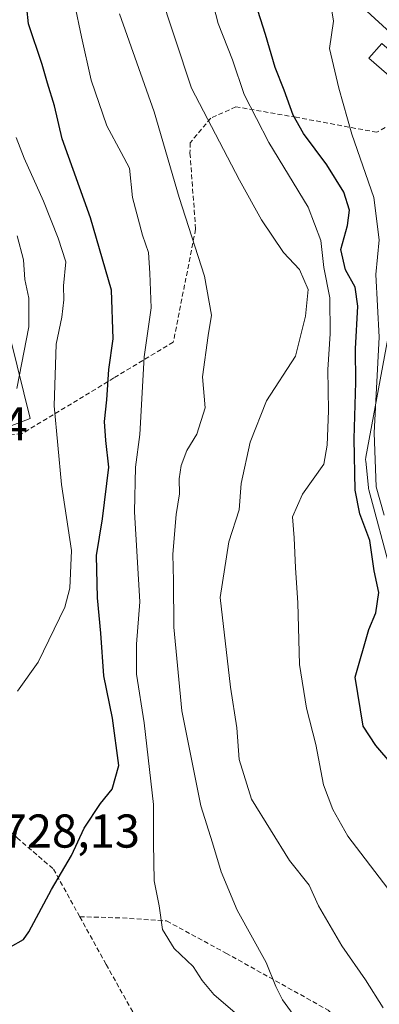
# Model space of a CAD drawing. Units: metres. Extents: x 590363 to 593804, y 4731336 to 4733695.
# Drawn here: x 592981 to 593057, y 4733034 to 4733242 of the extents above; entities that cross this region are included whole.
import ezdxf
from ezdxf.enums import TextEntityAlignment as Align

# ---------------------------------------------------------------- set-up
doc = ezdxf.new("R2010")
doc.units = ezdxf.units.M
doc.header["$MEASUREMENT"] = 0
doc.linetypes.add('TRAZOSX2', pattern=[1.5, 1, -0.5])
for name, color, linetype, lineweight in [('Conducción de agua lineal', 5, 'TRAZOSX2', 0), ('Corriente natural lineal', 142, 'Continuous', 13), ('Curva de nivel maestra', 36, 'Continuous', 30), ('Curva de nivel normal', 36, 'Continuous', 0), ('Edificación', 1, 'Continuous', 13), ('Edificación Cxs', 1, 'Continuous', 13), ('Matorral', 135, 'Continuous', 0), ('Matorral CxS', 135, 'Continuous', 0), ('Núcleo urbano', 19, 'Continuous', 0), ('Núcleo urbano CxS', 19, 'Continuous', 0), ('Pastizal CxS', 92, 'Continuous', 0), ('Rótulo de punto de cota en terreno', 19, 'Continuous', 0), ('Senda', 19, 'TRAZOSX2', 0)]:
    doc.layers.add(name, color=color, linetype=linetype, lineweight=lineweight)
doc.styles.add('Arial', font='txt', dxfattribs={"height": 0.2})

# ---------------------------------------------------------------- blocks, each defined once
blk = doc.blocks.new('*U160')
at = {"layer": 'Matorral CxS', "color": 135, "linetype": 'Continuous', "lineweight": 0}
for points in [[(593060.65, 4733185.49, 692.44), (593054.05, 4733149.79, 697.09), (593054, 4733149.26, 697.27), (593054.02, 4733148.95, 697.32), (593054.6, 4733143.37, 696.2), (593054.63, 4733143.16, 696.2), (593054.68, 4733142.9, 696.18), (593059.28, 4733125.89, 696.99)], [(592961.76, 4733149.7, 738.1), (592983.26, 4733157.97, 733.83), (592974.99, 4733191.05, 739.49)]]:
    blk.add_polyline3d(points, dxfattribs=at)

msp = doc.modelspace()

# ---------------------------------------------------------------- linework, layer by layer
at = {"layer": 'Conducción de agua lineal', "color": 5, "linetype": 'TRAZOSX2', "lineweight": 0}
for points in [[(593449.72, 4732951.16, 604.27), (593440.85, 4732962.93, 607.34), (593424.7, 4732985.32, 616.42), (593407.63, 4732996.09, 616.35), (593393.07, 4733005.26, 617.34), (593365.03, 4733020.14, 624.04), (593339.32, 4733034.76, 627.19), (593324.44, 4733047.18, 630.2), (593308.76, 4733062.07, 634.23), (593291.28, 4733082, 636.14), (593270.28, 4733101.14, 639.07), (593258.86, 4733110.84, 644), (593234.6, 4733130.24, 651.42), (593207.92, 4733152.6, 665.18), (593207.56, 4733152.9, 665.25), (593190.55, 4733166.19, 670.65), (593157.26, 4733191.04, 678.16), (593137.79, 4733204.73, 681.66), (593117.33, 4733216.89, 685.38), (593087, 4733226.27, 688.31), (593075.28, 4733228.66, 689.54), (593056.35, 4733218.39, 691.71)], [(593056.35, 4733218.39, 691.71), (593039.35, 4733221.55, 699.71), (593026.64, 4733223.75, 706.38), (593021.33, 4733221.35, 708.78), (593016.99, 4733216.16, 712.43), (593016.96, 4733213.95, 713.02), (593018.15, 4733197.92, 714.3), (593013.44, 4733174.07, 717.62), (593000.92, 4733166.52, 723.35), (592981.45, 4733154.71, 734.25), (592964.52, 4733153.18, 737.31), (592953.83, 4733151.39, 740.33), (592946.43, 4733177.1, 744.36), (592944.56, 4733184.2, 745.48)]]:
    msp.add_polyline3d(points, dxfattribs=at)
at = {"layer": 'Corriente natural lineal', "color": 142, "linetype": 'Continuous', "lineweight": 13}
msp.add_polyline3d([(592972.72, 4733417.4, 717.94), (592982.67, 4733389.99, 714.6), (592985.02, 4733385.72, 714), (592990.91, 4733377.62, 711.87), (592995.97, 4733368.79, 711.43), (592998.06, 4733364.29, 710.18), (593000.39, 4733356.45, 709.57), (593005.32, 4733335.95, 707.23), (593006.56, 4733332.68, 706.22), (593008.82, 4733328.27, 705.5), (593013.77, 4733319.85, 704.33), (593021.87, 4733304.49, 701.91), (593029.44, 4733286.32, 699.24), (593038.57, 4733265.36, 697.96), (593044.79, 4733255.33, 696.5), (593050.9, 4733247.37, 693.98), (593054.23, 4733243.93, 693.43), (593068.42, 4733231.03, 690.16)], dxfattribs=at)
at = {"layer": 'Curva de nivel maestra', "color": 36, "linetype": 'Continuous', "lineweight": 30}
for points in [[(592979.13, 4733046.42, 725), (592981.83, 4733047.97, 725), (592982.96, 4733049.59, 725), (592987.77, 4733058.54, 725), (592991.95, 4733065.74, 725), (592994.65, 4733071.46, 725), (592998.05, 4733076.71, 725), (593000.54, 4733079.69, 725), (593001.95, 4733084.68, 725), (593000.62, 4733094.68, 725), (592998.77, 4733103.67, 725), (592998.17, 4733112.65, 725), (592997.42, 4733120.1, 725), (592997.23, 4733129.05, 725), (592998.5, 4733136.76, 725), (592999.87, 4733147.66, 725), (592999.18, 4733153.33, 725), (592998.92, 4733157.33, 725), (592999.4, 4733161.88, 725), (592999.87, 4733168.32, 725), (593000.78, 4733174.76, 725), (593000.39, 4733185.03, 725), (592996, 4733200.3, 725), (592990.03, 4733216.99, 725), (592988.38, 4733223.98, 725), (592986.9, 4733228.73, 725), (592985.76, 4733232.71, 725), (592982.89, 4733241.3, 725), (592981.84, 4733251.5, 725)], [(593059.64, 4733084.92, 700), (593056.18, 4733088.94, 700), (593053.49, 4733092.99, 700), (593051.78, 4733103.34, 700), (593054.68, 4733113.4, 700), (593056.17, 4733116.91, 700), (593056.83, 4733121.23, 700), (593055.84, 4733125.84, 700), (593054.89, 4733132.18, 700), (593052.76, 4733137.84, 700), (593051.81, 4733142.83, 700), (593051.58, 4733153.66, 700), (593051.94, 4733165.66, 700), (593051.85, 4733172.66, 700), (593052.36, 4733181.66, 700), (593051.77, 4733185.66, 700), (593049.73, 4733189.33, 700), (593048.81, 4733193.66, 700), (593050.16, 4733198.73, 700), (593050.59, 4733201.96, 700), (593049.4, 4733205.71, 700), (593045.8, 4733211.53, 700), (593040.87, 4733218.09, 700), (593038.7, 4733222.01, 700), (593036.84, 4733227.29, 700), (593034.95, 4733232.06, 700), (593032.9, 4733239, 700), (593030.8, 4733245.66, 700)]]:
    msp.add_polyline3d(points, dxfattribs=at)
at = {"layer": 'Curva de nivel normal', "color": 36, "linetype": 'Continuous', "lineweight": 0}
for points in [[(592989.65, 4733259.74, 720), (592994.06, 4733238.53, 720), (592996.08, 4733229.37, 720), (592999.45, 4733219.74, 720), (593002.46, 4733214.09, 720), (593004.21, 4733210.84, 720), (593004.81, 4733204.62, 720), (593006.96, 4733196.64, 720), (593008.2, 4733192.98, 720), (593008.5, 4733188.62, 720), (593008.8, 4733181.32, 720), (593007.3, 4733171.01, 720), (593006.37, 4733154.57, 720), (593005.49, 4733147.72, 720), (593005.25, 4733138.28, 720), (593006.37, 4733119.28, 720), (593005.67, 4733110.31, 720), (593005.71, 4733104.02, 720), (593007.31, 4733093.71, 720), (593009.29, 4733076.48, 720), (593009.28, 4733068.35, 720), (593009.39, 4733060.35, 720), (593010.44, 4733055.09, 720), (593011.18, 4733050.12, 720), (593013.63, 4733046.07, 720), (593017.65, 4733042.28, 720), (593019.52, 4733039.33, 720), (593021.98, 4733036.4, 720), (593026.5, 4733032.47, 720)], [(593057.74, 4733033.53, 710), (593053.97, 4733039.45, 710), (593049, 4733046.66, 710), (593044.07, 4733055.07, 710), (593042.09, 4733059.43, 710), (593037.98, 4733064.66, 710), (593029.92, 4733077.64, 710), (593027.34, 4733086.01, 710), (593026.85, 4733092.68, 710), (593025.51, 4733101.22, 710), (593023.3, 4733120.15, 710), (593025.12, 4733131.94, 710), (593027.3, 4733138.66, 710), (593027.78, 4733144.25, 710), (593029.64, 4733153, 710), (593033.12, 4733161.66, 710), (593039.21, 4733171.14, 710), (593041.3, 4733179.57, 710), (593041.92, 4733185.17, 710), (593040.04, 4733189.4, 710), (593036.68, 4733193.02, 710), (593032.02, 4733199.9, 710), (593027.38, 4733208.29, 710), (593017.25, 4733227.69, 710), (593010.35, 4733248.78, 710)], [(593021.01, 4733248.74, 705), (593022.88, 4733241.34, 705), (593025.93, 4733233.64, 705), (593028.42, 4733226.38, 705), (593033.56, 4733216.19, 705), (593041.9, 4733202.54, 705), (593044.54, 4733195.51, 705), (593045.2, 4733189.84, 705), (593046.48, 4733183.46, 705), (593046.54, 4733175.85, 705), (593046.01, 4733168.32, 705), (593046.17, 4733159.56, 705), (593045.92, 4733152.33, 705), (593045.16, 4733148.33, 705), (593040.67, 4733141.97, 705), (593038.61, 4733137.22, 705), (593038.92, 4733132.76, 705), (593039.21, 4733126.41, 705), (593039.73, 4733119.05, 705), (593040.03, 4733106.02, 705), (593041.52, 4733096.85, 705), (593043.5, 4733089.15, 705), (593045.15, 4733080.64, 705), (593047.08, 4733075.41, 705), (593050.23, 4733069.81, 705), (593058.67, 4733058.75, 705)], [(593041.18, 4733028.78, 715), (593036.5, 4733035.23, 715), (593035.07, 4733038.09, 715), (593033.05, 4733043.12, 715), (593026.9, 4733054.18, 715), (593023.51, 4733062.24, 715), (593021.74, 4733068.4, 715), (593019.24, 4733076.19, 715), (593015.24, 4733096.24, 715), (593013.52, 4733113.89, 715), (593013.49, 4733123.66, 715), (593013.32, 4733129.3, 715), (593014.07, 4733137.71, 715), (593014.78, 4733142.05, 715), (593014.71, 4733145.2, 715), (593015.09, 4733148.06, 715), (593016.31, 4733151.24, 715), (593018.42, 4733154.66, 715), (593020.19, 4733160.18, 715), (593019.63, 4733166.76, 715), (593020.79, 4733175.48, 715), (593021.52, 4733179.8, 715), (593019.99, 4733188.04, 715), (593014.68, 4733204.64, 715), (593009.39, 4733222.68, 715), (593002.11, 4733243.4, 715)], [(593057.9, 4733137.56, 695), (593056.21, 4733143.52, 695), (593055.8, 4733154.91, 695), (593056.86, 4733175.16, 695), (593056.19, 4733188.33, 695), (593056.86, 4733195.66, 695), (593055.74, 4733204.64, 695), (593051.07, 4733217.97, 695), (593048.38, 4733227.68, 695), (593046.41, 4733236.05, 695), (593047.21, 4733241.85, 695), (593046.9, 4733244.05, 695)], [(592980.29, 4733217.25, 730), (592981.96, 4733212.92, 730), (592986.06, 4733203.87, 730), (592989.14, 4733196.01, 730), (592990.74, 4733191, 730), (592990.29, 4733186, 730), (592990.33, 4733183, 730), (592989.94, 4733179.33, 730), (592988.74, 4733173.66, 730), (592988.31, 4733160.66, 730), (592989.86, 4733144.05, 730), (592991.97, 4733130.07, 730), (592991.61, 4733122.15, 730), (592990.56, 4733118.15, 730), (592984.9, 4733106.51, 730), (592980.57, 4733100.41, 730)], [(592980.5, 4733196.51, 735), (592981.87, 4733191.43, 735), (592982.15, 4733187.33, 735), (592983, 4733183.33, 735), (592983, 4733177.33, 735), (592980.46, 4733164.33, 735)]]:
    msp.add_polyline3d(points, dxfattribs=at)
at = {"layer": 'Edificación', "color": 1, "linetype": 'Continuous', "lineweight": 13}
msp.add_polyline3d([(593065.39, 4733230.23, 705.34), (593062.67, 4733227.09, 698.39), (593054.69, 4733234.01, 691.37), (593057.42, 4733237.15, 693.72), (593065.39, 4733230.23, 705.34)], dxfattribs=at)
at = {"layer": 'Edificación Cxs', "color": 1, "linetype": 'Continuous', "lineweight": 13}
msp.add_polyline3d([(593065.39, 4733230.23, 705.34), (593062.67, 4733227.09, 698.39), (593054.69, 4733234.01, 691.37), (593057.42, 4733237.15, 693.72), (593065.39, 4733230.23, 705.34)], close=True, dxfattribs=at)
at = {"layer": 'Matorral', "color": 135, "linetype": 'Continuous', "lineweight": 0}
for points in [[(592974.99, 4733191.05, 739.49), (592983.26, 4733157.97, 733.83), (592961.76, 4733149.71, 738.1)], [(593059.28, 4733125.89, 696.99), (593054.68, 4733142.9, 696.18), (593054.63, 4733143.16, 696.2), (593054.6, 4733143.37, 696.2), (593054.02, 4733148.95, 697.32), (593054, 4733149.26, 697.27), (593054.05, 4733149.79, 697.09), (593060.65, 4733185.49, 692.44)]]:
    msp.add_polyline3d(points, dxfattribs=at)
at = {"layer": 'Núcleo urbano', "color": 19, "linetype": 'Continuous', "lineweight": 0}
msp.add_polyline3d([(593059.28, 4733125.89, 696.99), (593054.68, 4733142.9, 696.18), (593054.63, 4733143.16, 696.2), (593054.6, 4733143.37, 696.2), (593054.02, 4733148.95, 697.32), (593054, 4733149.26, 697.27), (593054.05, 4733149.79, 697.09), (593060.65, 4733185.49, 692.44)], dxfattribs=at)
at = {"layer": 'Núcleo urbano CxS', "color": 19, "linetype": 'Continuous', "lineweight": 0}
msp.add_polyline3d([(593059.28, 4733125.89, 696.99), (593054.68, 4733142.9, 696.18), (593054.63, 4733143.16, 696.2), (593054.6, 4733143.37, 696.2), (593054.02, 4733148.95, 697.32), (593054, 4733149.26, 697.27), (593054.05, 4733149.79, 697.09), (593060.65, 4733185.49, 692.44)], dxfattribs=at)
at = {"layer": 'Pastizal CxS', "color": 92, "linetype": 'Continuous', "lineweight": 0}
for points in [[(592974.99, 4733191.05, 739.49), (592983.26, 4733157.97, 733.83), (592961.76, 4733149.7, 738.1)], [(592974.99, 4733191.05, 739.49), (592983.26, 4733157.97, 733.83), (592961.76, 4733149.71, 738.1)]]:
    msp.add_polyline3d(points, dxfattribs=at)
at = {"layer": 'Senda', "color": 19, "linetype": 'TRAZOSX2', "lineweight": 0}
for points in [[(592993.7, 4733052.8, 723.58), (593002.72, 4733052.53, 721.22), (593012.04, 4733051.9, 719.67), (593024.53, 4733045.12, 716.57), (593046.12, 4733033.06, 713.74), (593052.47, 4733026.92, 713.52), (593060.09, 4733015.91, 713.96), (593065.17, 4733008.93, 714.44), (593069.4, 4733005.75, 714.25), (593073.63, 4733005.33, 713.53), (593075.33, 4733007.66, 712.94), (593075.11, 4733012.31, 711.99), (593069.19, 4733022.69, 710.21), (593061.57, 4733038.14, 708.07), (593059.03, 4733047.45, 706.68), (593059.89, 4733053.38, 705.43), (593059.58, 4733071.32, 702.42), (593060.21, 4733087.83, 699.21), (593062.12, 4733092.59, 698.05), (593068.56, 4733104.01, 695.46)], [(592950.83, 4733100.06, 732.53), (592955.34, 4733094.87, 731.89), (592956.92, 4733090.63, 731.33), (592958.25, 4733087.46, 730.81), (592963.8, 4733081.9, 729.33), (592975.71, 4733073.96, 727.94), (592980.47, 4733069.46, 727.09), (592988.15, 4733062.85, 725.26), (592993.7, 4733052.8, 723.58)], [(592993.7, 4733052.8, 723.58), (592999.26, 4733042.74, 722.36), (593005.34, 4733031.89, 721.23), (593011.16, 4733020.78, 720.18), (593017.25, 4733014.17, 719.72), (593031.01, 4733006.76, 718.89), (593045.82, 4732997.5, 717.95), (593059.32, 4732986.39, 716.1), (593066.99, 4732977.65, 716.31), (593082.07, 4732968.39, 716.45), (593093.71, 4732959.93, 716.6), (593105.36, 4732949.61, 716.59), (593110.65, 4732943.79, 716.58), (593114.02, 4732939.81, 716.62)]]:
    msp.add_polyline3d(points, dxfattribs=at)

# ---------------------------------------------------------------- block references
at = {"layer": 'Matorral CxS', "color": 135, "linetype": 'Continuous', "lineweight": 0}
msp.add_blockref('*U160', (0, 0), dxfattribs=at)

# ---------------------------------------------------------------- texts
at = {"layer": 'Rótulo de punto de cota en terreno', "color": 19, "linetype": 'Continuous', "lineweight": 0, "style": 'Arial'}
for s, p in [('740,24', (592953.58, 4733151.15)), ('728,13', (592977.25, 4733065.19))]:
    msp.add_text(s, height=7, dxfattribs=at).set_placement(p, align=Align.BOTTOM_LEFT)

doc.saveas('drawing.dxf')
